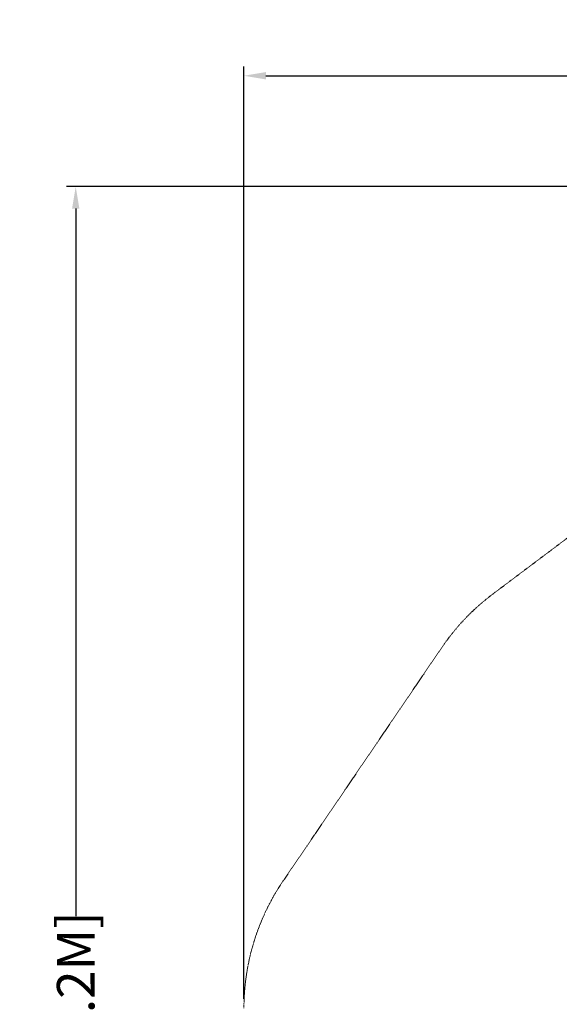
# Model space of a CAD drawing. Extents: x -366 to 462, y 0 to 563.
# Drawn here: x -366 to -193, y 248 to 563 of the extents above; entities that cross this region are included whole.
import ezdxf

# ---------------------------------------------------------------- set-up
doc = ezdxf.new("R2010")
doc.units = 0
doc.header["$MEASUREMENT"] = 0
doc.header["$PDMODE"] = 64
doc.linetypes.add('HIDDEN', pattern=[0.375, 0.25, -0.125])
doc.layers.add('0-PROTECTIVE', color=5, linetype='HIDDEN')
doc.styles.get("Standard").update_dxf_attribs({"font": 'Helvetica LT 57 Condensed_0.ttf'})
doc.dimstyles.new('FEET-METERS', dxfattribs={"dimtxt": 12, "dimasz": 7, "dimexe": 3, "dimexo": 3, "dimgap": 3, "dimtad": 0, "dimdec": 1, "dimzin": 3, "dimdsep": 46, "dimlunit": 4, "dimtxsty": 'Standard', "dimcen": 0.09, "dimadec": 0, "dimazin": 0, "dimtfac": 2, "dimtdec": 1, "dimtofl": 0, "dimtmove": 0, "dimatfit": 3, "dimfxl": 1, "dimfrac": 2, "dimtolj": 1, "dimtzin": 3, "dimarcsym": 0})

# ---------------------------------------------------------------- blocks, each defined once
blk = doc.blocks.new('*D101')
at = {"color": 0, "lineweight": -2, "transparency": 16777216}
for p, q in [((-293.91, 250.02), (-293.91, 547.62)), ((140.09, 285.01), (140.09, 547.62)), ((-286.91, 544.62), (-109.43, 544.62)), ((133.09, 544.62), (-7.41, 544.62))]:
    blk.add_line(p, q, dxfattribs=at)
at = {"color": 0, "lineweight": 0, "transparency": 16777216}
for points in [[(-286.91, 545.79), (-286.91, 543.46), (-293.91, 544.62)], [(133.09, 545.79), (133.09, 543.46), (140.09, 544.62)]]:
    blk.add_solid(points, dxfattribs=at)
at = {"layer": 'Defpoints', "color": 0, "lineweight": 0, "transparency": 16777216}
for p in [(-293.91, 544.62), (140.09, 282.01), (-293.91, 247.02)]:
    blk.add_point(p, dxfattribs=at)
at = {"color": 0, "lineweight": 0, "transparency": 16777216, "insert": (-58.42, 544.62), "char_height": 12, "attachment_point": 5}
blk.add_mtext('\\A1;36\'-2" [11.0M]', dxfattribs=at)
blk = doc.blocks.new('*D102')
at = {"color": 0, "lineweight": -2, "transparency": 16777216}
for p, q in [((30.29, 509.22), (-350.62, 509.22)), ((-347.62, 502.22), (-347.62, 276.41)), ((-347.62, 36.43), (-347.62, 174.25)), ((-156.18, 29.43), (-350.62, 29.43))]:
    blk.add_line(p, q, dxfattribs=at)
at = {"color": 0, "lineweight": 0, "transparency": 16777216}
for points in [[(-348.79, 502.22), (-346.46, 502.22), (-347.62, 509.22)], [(-348.79, 36.43), (-346.46, 36.43), (-347.62, 29.43)]]:
    blk.add_solid(points, dxfattribs=at)
at = {"layer": 'Defpoints', "color": 0, "lineweight": 0, "transparency": 16777216}
for p in [(33.29, 509.22), (-347.62, 29.43), (-153.18, 29.43)]:
    blk.add_point(p, dxfattribs=at)
at = {"color": 0, "lineweight": 0, "transparency": 16777216, "insert": (-347.62, 225.33), "char_height": 12, "attachment_point": 5, "rotation": 90}
blk.add_mtext('\\A1;40\'-0" [12.2M]', dxfattribs=at)

msp = doc.modelspace()

# ---------------------------------------------------------------- linework, layer by layer
at = {"layer": '0-PROTECTIVE', "lineweight": 0}
msp.add_lwpolyline([(-293.91, 247.02, -0.150363), (-281.46, 287.49), (-230.76, 362.08, -0.082506), (-214.47, 379.16), (-76.52, 482.85, -0.092417), (-52.87, 494.57), (-10.78, 506.49, -0.069089), (8.84, 509.22), (33.29, 509.22, -0.274679), (96.53, 471.64), (105.39, 458.62), (105.39, 387.33), (118.89, 387.49), (138.36, 297.2, -0.053243), (140.09, 282.01), (140.23, 262.99, -0.172858), (124.33, 217.35)], format="xyb", dxfattribs=at)

# ---------------------------------------------------------------- dimensions: what is measured, and where the dimension line sits
at = {"lineweight": 0}
dim = msp.add_linear_dim(base=(-293.91, 544.62), p1=(140.09, 282.01), p2=(-293.91, 247.02), dimstyle='FEET-METERS', dxfattribs=at)
dim.commit()
dim.dimension.update_dxf_attribs({"geometry": '*D101', "text_midpoint": (-58.42, 544.62), "dimtype": 160})
dim = msp.add_linear_dim(base=(-347.62, 29.43), p1=(33.29, 509.22), p2=(-153.18, 29.43), angle=90, dimstyle='FEET-METERS', dxfattribs=at)
dim.commit()
dim.dimension.update_dxf_attribs({"geometry": '*D102', "text_midpoint": (-347.62, 225.33), "dimtype": 160})

doc.saveas('drawing.dxf')
